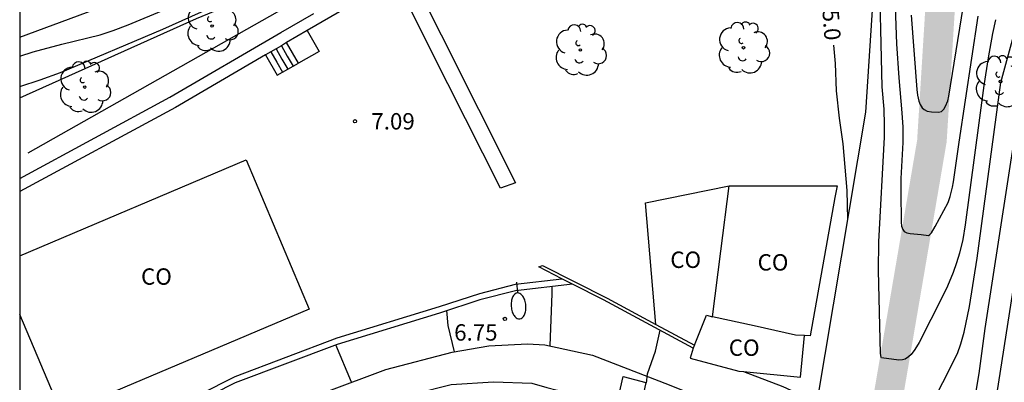
# Model space of a CAD drawing. Units: millimetres. Extents: x 587644 to 587994, y 4796039 to 4796291.
# Drawn here: x 587644 to 587689, y 4796094 to 4796111 of the extents above; entities that cross this region are included whole.
import ezdxf

# ---------------------------------------------------------------- set-up
doc = ezdxf.new("R2010")
doc.units = ezdxf.units.MM
for name, color, linetype in [('010106', 9, 'Continuous'), ('020101', 3, 'CABEZA_TALUD'), ('020104', 34, 'Continuous'), ('020204', 9, 'Continuous'), ('020307', 24, 'Continuous'), ('020308', 9, 'Continuous'), ('060117', 9, 'Continuous'), ('060124', 9, 'Continuous'), ('060141', 9, 'Continuous'), ('070105', 6, 'Continuous'), ('080107', 9, 'Continuous'), ('080301', 9, 'Continuous'), ('100107', 3, 'Continuous'), ('100116', 71, 'Continuous'), ('100202', 3, 'Continuous'), ('250202', 9, 'Continuous'), ('990506', 131, 'Continuous')]:
    doc.layers.add(name, color=color, linetype=linetype)
doc.layers.add('020105', color=24, linetype='Continuous', lineweight=30)
doc.styles.add('ARIAL', font='ARIAL.TTF', dxfattribs={"height": 1})
doc.styles.add('ARIALI', font='ARIALI.TTF', dxfattribs={"height": 1})
doc.linetypes.add('CABEZA_TALUD', pattern='A,0.1,[204,DONOSTI.shx,S=0.15,R=0,X=0,Y=0],0,0.2', length=0.3)

# ---------------------------------------------------------------- blocks, each defined once
blk = doc.blocks.new('FAREDI')
blk.add_line((0, 0), (0.5, 0))
blk.add_lwpolyline([(0.5, 0, 0.159986), (0.538, -0.117, 0.106322), (0.675, -0.238, 0.071006), (0.858, -0.309, 0.057309), (1.099, -0.337, 0.057309), (1.339, -0.309, 0.071006), (1.522, -0.238, 0.106322), (1.659, -0.117, 0.159986), (1.697, 0, 0.159986), (1.659, 0.117, 0.106322), (1.522, 0.238, 0.071006), (1.339, 0.309, 0.057309), (1.099, 0.337, 0.057309), (0.858, 0.309, 0.071006), (0.675, 0.238, 0.106322), (0.538, 0.117, 0.159986)], format="xyb", close=True)
blk = doc.blocks.new('COTAPU')
blk.add_circle((0, 0), 0.075)
blk = doc.blocks.new('ARBOL')
blk.add_circle((0, 0), 0.0587)
for centre, radius, start, end in [((-0.564, 0.381), 0.532, 92.28, 254.58), ((-0.28, 0.855), 0.3, 359.2878, 173.6078), ((0.097, 0.97), 0.21, 23.1565, 160.4665), ((0.438, 0.881), 0.24, 301.578, 139.328), ((0.656, 0.288), 0.443, 319.8556, 114.7656), ((-0.091, 0.321), 0.12, 119.14, 310.56), ((0.819, -0.249), 0.383, 235.5275, 62.0275), ((-0.556, -0.339), 0.555, 142.64, 266.54), ((-0.039, -0.384), 0.21, 189.64, 323.88), ((0.299, -0.624), 0.532, 224.67, 0.24), ((-0.301, -0.676), 0.45, 213.78, 295.32)]:
    blk.add_arc(centre, radius, start, end)

msp = doc.modelspace()

# ---------------------------------------------------------------- hatches: boundary and pattern name
at = {"layer": '990506'}
msp.add_hatch(color=256, dxfattribs=at).paths.add_polyline_path([(587768.524, 4796290.049), (587745.711, 4796262.694), (587741.097, 4796257.06), (587730.576, 4796243.89), (587725.382, 4796231.341), (587706.896, 4796166.362), (587702.915, 4796154.507), (587693.869, 4796139.946), (587691.558, 4796135.708), (587690.428, 4796129.967), (587688.167, 4796123.025), (587687.313, 4796117.961), (587686.516, 4796105.084), (587684.284, 4796092.014), (587682.986, 4796092.412), (587685.164, 4796105.168), (587685.584, 4796111.951), (587686.614, 4796124.05), (587690.161, 4796136.892), (587686.967, 4796134.6), (587660.692, 4796118.559), (587657.674, 4796116.56), (587644.045, 4796111.316), (587644.045, 4796116.678), (587648.452, 4796118.308), (587661.134, 4796126.025), (587675.268, 4796134.16), (587687.415, 4796141.87), (587693.989, 4796148.009), (587697.095, 4796152.657), (587701.482, 4796165.705), (587706.939, 4796182.426), (587710.602, 4796195.102), (587712.085, 4796203.535), (587717.407, 4796222.364), (587721.57, 4796234.18), (587724.852, 4796241.991), (587725.603, 4796245.351), (587727.685, 4796249.049), (587736.967, 4796259.99), (587752.338, 4796277.172), (587762.479, 4796290.049)])

# ---------------------------------------------------------------- linework, layer by layer
at = {"layer": '010106', "flags": 128}
msp.add_lwpolyline([(587644.044, 4796040.059), (587994.034, 4796040.052), (587994.039, 4796290.044), (587644.049, 4796290.052)], close=True, dxfattribs=at)
at = {"layer": '020101'}
msp.add_polyline3d([(587644.045, 4796107.106, 4.185), (587652.146, 4796110.746, 4.096), (587656.329, 4796112.481, 4.229), (587664.21, 4796117.017, 4.246), (587674.465, 4796123.893, 3.874), (587686.164, 4796130.909, 3.391), (587685.697, 4796129.073, 3.608), (587684.26, 4796125.37, 4.13), (587683.621, 4796119.103, 4.269), (587682.799, 4796106.45, 5.048), (587680.564, 4796093.156, 5.87)], dxfattribs=at)
at = {"layer": '020104', "flags": 128}
for points, elevation in [([(587685.87, 4796088.311), (587686.064, 4796088.56), (587686.504, 4796089.26), (587686.64, 4796089.512), (587686.966, 4796090.218), (587687.008, 4796090.355), (587687.02, 4796090.493), (587686.997, 4796090.699), (587686.919, 4796091.047), (587686.942, 4796091.23), (587687.093, 4796091.61), (587687.616, 4796092.643), (587687.68, 4796092.806), (587687.762, 4796093.09), (587687.86, 4796093.561), (587688.005, 4796094.462), (587688.284, 4796096.53), (587689.968, 4796107.52), (587690.025, 4796107.965), (587690.11, 4796108.289), (587690.709, 4796110.259), (587692.063, 4796115.129)], 5.5), ([(587684.883, 4796110.895), (587685.156, 4796107.489), (587685.187, 4796107.227), (587685.245, 4796106.953), (587685.302, 4796106.797), (587685.396, 4796106.647), (587685.482, 4796106.569), (587685.617, 4796106.503), (587685.821, 4796106.461), (587686.14, 4796106.442), (587686.275, 4796106.485), (587686.379, 4796106.586), (587686.457, 4796106.72), (587686.567, 4796106.963), (587686.621, 4796107.182), (587687.778, 4796114.383)], 3.5), ([(587688.758, 4796110.691), (587688.622, 4796110.06), (587688.421, 4796108.936), (587688.221, 4796107.666), (587687.365, 4796101.283), (587687.255, 4796100.614), (587687.109, 4796099.991), (587686.972, 4796099.54), (587686.812, 4796099.091), (587686.556, 4796098.477), (587686.333, 4796097.993), (587685.257, 4796095.886), (587685.063, 4796095.567), (587684.889, 4796095.341), (587684.767, 4796095.224), (587684.611, 4796095.127), (587684.493, 4796095.09), (587684.33, 4796095.078), (587683.53, 4796095.177), (587683.511, 4796095.214), (587683.489, 4796095.379), (587683.395, 4796099.192), (587683.406, 4796100.51), (587683.663, 4796105.308), (587683.673, 4796105.865), (587683.648, 4796106.581), (587683.566, 4796107.605), (587683.416, 4796113.528)], 4.5), ([(587644.045, 4796107.624), (587644.985, 4796107.926), (587645.919, 4796108.276), (587650.605, 4796110.248), (587655.478, 4796112.456)], 4), ([(587686.255, 4796086.93), (587686.497, 4796087.255), (587687.33, 4796088.569), (587687.515, 4796088.886), (587687.763, 4796089.372), (587688.244, 4796090.442), (587688.407, 4796090.85), (587690.31, 4796103.091), (587690.926, 4796107.136), (587691.044, 4796108.07), (587691.213, 4796108.712), (587692.399, 4796112.61)], 6), ([(587644.045, 4796109.019), (587644.655, 4796109.214), (587645.969, 4796109.563), (587647.73, 4796110.003), (587648.323, 4796110.197), (587649.011, 4796110.455), (587652.464, 4796111.908)], 3.5), ([(587644.045, 4796109.883), (587649.042, 4796111.758)], 3), ([(587656.999, 4796111.705), (587644.416, 4796104.57)], 4.5), ([(587684.164, 4796111.286), (587684.22, 4796109.584), (587684.322, 4796108.021), (587684.461, 4796106.418), (587684.503, 4796105.763), (587684.503, 4796105.065), (587684.419, 4796103.408), (587684.41, 4796102.785), (587684.428, 4796101.406), (587684.447, 4796101.229), (587684.502, 4796101.07), (587684.57, 4796100.985), (587684.687, 4796100.918), (587684.84, 4796100.883), (587685.35, 4796100.839), (587685.681, 4796100.789), (587685.734, 4796100.818), (587685.822, 4796100.924), (587685.993, 4796101.202), (587686.578, 4796102.312), (587686.679, 4796102.588), (587686.783, 4796103.008), (587686.831, 4796103.261), (587687.09, 4796105.07), (587687.966, 4796110.859)], 4), ([(587668.348, 4796095.734), (587668.443, 4796098.136), (587668.443, 4796098.461)], 6.5), ([(587663.959, 4796095.459), (587663.676, 4796096.67), (587663.614, 4796097.348)], 7), ([(587672.76, 4796094.021), (587672.807, 4796094.452), (587673.172, 4796095.49), (587673.382, 4796096.452)], 6)]:
    msp.add_lwpolyline(points, dxfattribs=dict(at, elevation=elevation))
at = {"layer": '020105', "flags": 128}
for points, elevation in [([(587685.502, 4796089.7), (587685.565, 4796089.769), (587685.591, 4796089.834), (587685.238, 4796091.331), (587685.233, 4796091.438), (587685.257, 4796091.632), (587685.382, 4796092.048), (587685.668, 4796092.721), (587687.011, 4796095.39), (587687.167, 4796095.827), (587687.316, 4796096.369), (587687.56, 4796097.531), (587687.916, 4796099.753), (587688.998, 4796107.808), (587690.643, 4796113.86)], 5), ([(587681.324, 4796109.519), (587681.411, 4796108.682), (587681.457, 4796107.434), (587681.597, 4796106.168), (587681.753, 4796105.004), (587681.939, 4796102.863), (587681.975, 4796101.548)], 5), ([(587659.245, 4796094.063), (587658.536, 4796095.781)], 7.5)]:
    msp.add_lwpolyline(points, dxfattribs=dict(at, elevation=elevation))
at = {"layer": '060117'}
for points in [[(587656.034, 4796109.498, 7.223), (587656.303, 4796109.025, 7.23), (587656.571, 4796108.553, 7.237)], [(587655.309, 4796109.076, 6.848), (587655.842, 4796108.139, 6.877), (587656.571, 4796108.553, 7.237)], [(587656.571, 4796108.553, 7.237), (587656.814, 4796108.691, 7.357)], [(587671.279, 4796092.531, 7.245), (587671.692, 4796094.327, 6.131), (587672.732, 4796094.055, 6.051), (587672.215, 4796091.602, 8.362)]]:
    msp.add_polyline3d(points, dxfattribs=at)
at = {"layer": '060124'}
for points in [[(587657.217, 4796110.188, 7.357), (587657.762, 4796109.23, 7.357), (587656.814, 4796108.691, 7.357)], [(587656.814, 4796108.691, 7.357), (587656.545, 4796109.165, 7.342), (587656.275, 4796109.639, 7.328)]]:
    msp.add_polyline3d(points, dxfattribs=at)
at = {"layer": '060141'}
for points in [[(587655.551, 4796109.217, 6.968), (587655.818, 4796108.747, 6.982), (587656.085, 4796108.277, 6.997)], [(587655.792, 4796109.357, 7.088), (587656.06, 4796108.886, 7.102), (587656.328, 4796108.415, 7.117)]]:
    msp.add_polyline3d(points, dxfattribs=at)
at = {"layer": '070105'}
for points in [[(587659.135, 4796111.916, 8.284), (587661.658, 4796113.386, 8.32), (587666.761, 4796103.202, 8.288), (587666.068, 4796102.961, 8.291), (587663.667, 4796107.754, 8.314), (587661.265, 4796112.547, 8.334), (587657.217, 4796110.188, 8.272)], [(587656.013, 4796110.097, 8.24), (587657.525, 4796110.978, 8.261)], [(587644.045, 4796103.407, 8.236), (587650.922, 4796107.13, 8.168), (587656.013, 4796110.097, 8.24)], [(587657.217, 4796110.188, 8.272), (587656.275, 4796109.639, 8.258)], [(587656.275, 4796109.639, 8.258), (587656.034, 4796109.498, 8.254)], [(587656.034, 4796109.498, 8.254), (587655.309, 4796109.076, 8.243)], [(587655.309, 4796109.076, 8.243), (587651.181, 4796106.67, 8.18), (587644.045, 4796102.807, 8.251)], [(587668.885, 4796098.814, 8.779), (587667.828, 4796099.351, 8.915), (587668.004, 4796099.423, 8.923), (587670.964, 4796097.919, 8.395), (587673.196, 4796096.718, 8.234)], [(587644.045, 4796089.192, 10.946), (587649.051, 4796091.862, 10.734), (587653.923, 4796094.333, 10.422), (587658.586, 4796096.101, 10.078), (587663.282, 4796097.541, 9.638), (587665.13, 4796098.141, 9.478), (587666.754, 4796098.565, 9.31), (587668.885, 4796098.814, 8.779)], [(587669.367, 4796098.569, 8.68), (587668.885, 4796098.814, 8.779)], [(587669.367, 4796098.569, 6.346), (587666.754, 4796098.264, 6.672), (587665.13, 4796097.84, 6.84), (587663.282, 4796097.24, 7), (587658.586, 4796095.8, 7.44), (587653.923, 4796094.032, 7.784), (587649.051, 4796091.561, 8.096), (587644.045, 4796088.891, 8.308)], [(587674.902, 4796095.634, 8.091), (587670.788, 4796097.847, 8.387), (587669.367, 4796098.569, 8.68)], [(587673.196, 4796096.718, 8.234), (587674.964, 4796095.767, 8.107)], [(587674.964, 4796095.767, 8.107), (587674.933, 4796095.701, 8.156), (587674.902, 4796095.634, 8.091)]]:
    msp.add_polyline3d(points, dxfattribs=at)
at = {"layer": '080107'}
for points in [[(587644.045, 4796099.869, 11.545), (587654.418, 4796104.258, 11.464), (587657.307, 4796097.415, 10.6), (587645.97, 4796092.619, 10.688), (587644.045, 4796097.178, 11.264)], [(587673.196, 4796096.718, 7.603), (587672.724, 4796102.287, 7.203), (587676.548, 4796103.079, 7.018)], [(587675.792, 4796097.072, 7.167), (587676.17, 4796100.075, 7.092), (587676.548, 4796103.079, 7.018)], [(587676.548, 4796103.079, 7.861), (587681.492, 4796103.079, 7.299), (587681.395, 4796102.539, 7.296)], [(587681.395, 4796102.539, 7.296), (587680.258, 4796096.188, 7.258)], [(587674.964, 4796095.767, 8.107), (587675.516, 4796097.143, 8.195), (587675.792, 4796097.072, 7.167)], [(587679.999, 4796096.202, 7.162), (587679.596, 4796096.223, 7.275), (587677.694, 4796096.647, 7.191), (587675.792, 4796097.072, 7.167)], [(587677.211, 4796094.554, 8.174), (587679.82, 4796094.303, 8.115), (587679.999, 4796096.202, 8.179)], [(587680.258, 4796096.188, 7.089), (587679.999, 4796096.202, 7.162)], [(587674.902, 4796095.634, 8.205), (587674.764, 4796095.175, 8.203), (587676.996, 4796094.575, 8.179), (587677.211, 4796094.554, 8.174)]]:
    msp.add_polyline3d(points, dxfattribs=at)
at = {"layer": '100107'}
msp.add_polyline3d([(587654.254, 4796091.923, 10.236), (587658.168, 4796092.945, 10.169), (587658.952, 4796093.017, 10.153), (587659.456, 4796093.025, 10.137), (587662.12, 4796093.537, 10.073), (587663.808, 4796093.961, 10.009), (587665.752, 4796094.081, 9.953), (587667.504, 4796094.025, 10.025), (587668.196, 4796093.831, 9.731), (587668.676, 4796093.703, 9.739), (587670.804, 4796092.767, 9.587), (587671.268, 4796092.551, 9.571), (587671.279, 4796092.531, 9.569)], dxfattribs=at)
at = {"layer": '100116'}
for points in [[(587654.254, 4796091.923, 8.029), (587654.601, 4796092.153, 8.033), (587658.088, 4796093.633, 7.705), (587660.824, 4796094.649, 7.401), (587663.856, 4796095.441, 6.913), (587665.536, 4796095.737, 6.817), (587667.304, 4796095.833, 6.545), (587668.112, 4796095.785, 6.505), (587670.288, 4796095.313, 6.281), (587673.8, 4796093.945, 5.937), (587679.891, 4796091.502, 5.771)], [(587677.211, 4796094.554, 5.517), (587679.004, 4796093.871, 5.699), (587680.564, 4796093.156, 5.87)]]:
    msp.add_polyline3d(points, dxfattribs=at)

# ---------------------------------------------------------------- block references
at = {"layer": '020204', "rotation": 359.9987685839998}
for p in [(587659.407, 4796106.031, 7.087), (587666.278, 4796096.971, 6.751)]:
    msp.add_blockref('COTAPU', p, dxfattribs=at)
at = {"layer": '100202', "rotation": 359.9987685839998}
for p in [(587652.859, 4796110.4, 4.192), (587669.732, 4796109.302, 6.906), (587677.206, 4796109.403, 6.373), (587647.021, 4796107.601, 4.296), (587688.983, 4796107.857, 4.989)]:
    msp.add_blockref('ARBOL', p, dxfattribs=at)
at = {"layer": '250202', "rotation": 275.117568607869}
msp.add_blockref('FAREDI', (587666.802, 4796098.656, 6.776), dxfattribs=at)

# ---------------------------------------------------------------- texts
at = {"layer": '020307', "style": 'ARIALI'}
msp.add_text('5.0', height=0.75, rotation=274.0988, dxfattribs=at).set_placement((587680.821, 4796111.131, 5))
at = {"layer": '020308', "style": 'ARIAL'}
for s, p in [('7.09', (587660.157, 4796105.656, 7.087)), ('6.75', (587663.951, 4796095.974, 6.751))]:
    msp.add_text(s, height=0.75, rotation=359.9988, dxfattribs=at).set_placement(p)
at = {"layer": '080301', "style": 'ARIAL'}
for p in [(587673.854, 4796099.307), (587677.854, 4796099.187), (587649.605, 4796098.537), (587676.534, 4796095.277)]:
    msp.add_text('CO', height=0.75, rotation=359.9988, dxfattribs=at).set_placement(p)

doc.saveas('drawing.dxf')
